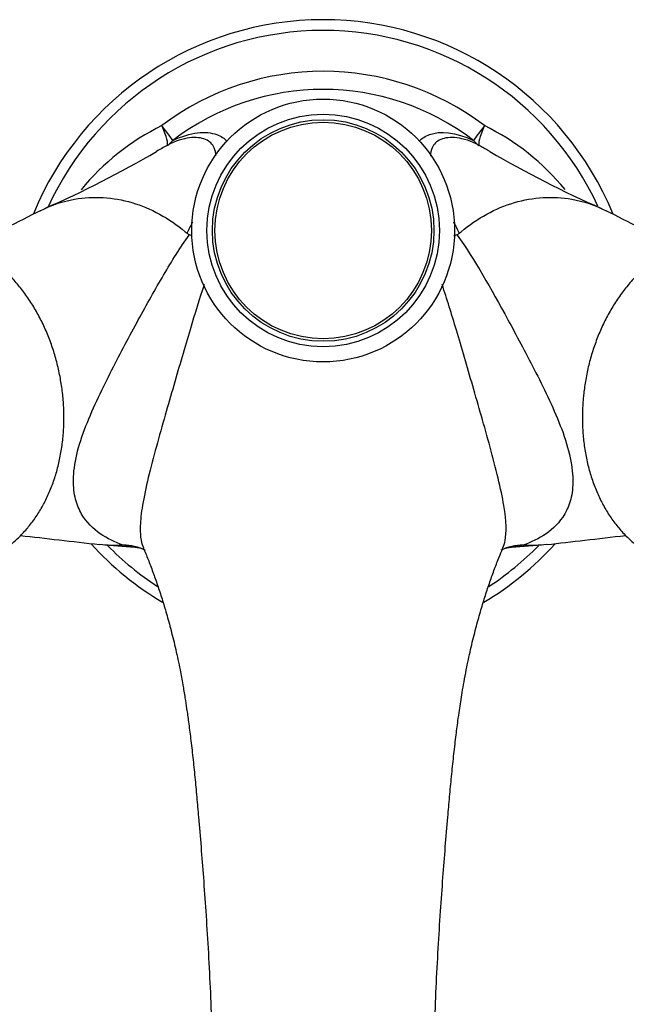
# Model space of a CAD drawing. Units: inches. Extents: x -524 to -79, y -88 to 307.
# Drawn here: x -464 to -404, y -10 to 87 of the extents above; entities that cross this region are included whole.
import ezdxf

# ---------------------------------------------------------------- set-up
doc = ezdxf.new("R2010")
doc.units = ezdxf.units.IN
for name, color, linetype in [('086001', 7, 'Continuous'), ('086027', 7, 'Continuous'), ('086049', 7, 'Continuous'), ('Default', 7, 'Continuous')]:
    doc.layers.add(name, color=color, linetype=linetype)

# ---------------------------------------------------------------- blocks, each defined once
blk = doc.blocks.new('SE1')
at = {"layer": '086001', "color": 7, "linetype": 'Continuous', "ltscale": 25.4}
for points, knots in [([(-384.489, 59.995), (-384.559, 60.122), (-384.848, 60.626), (-385.401, 61.465), (-386.194, 62.449), (-387.063, 63.328), (-387.997, 64.094), (-388.988, 64.739), (-390.024, 65.26), (-391.097, 65.655), (-392.196, 65.922), (-393.312, 66.061), (-394.437, 66.073), (-395.564, 65.96), (-396.683, 65.721), (-397.79, 65.36), (-398.876, 64.878), (-399.935, 64.276), (-400.958, 63.559), (-401.937, 62.732), (-402.863, 61.799), (-403.73, 60.77), (-404.529, 59.653), (-405.254, 58.458), (-405.9, 57.194), (-406.461, 55.872), (-406.935, 54.504), (-407.318, 53.094), (-407.6, 51.699), (-407.742, 50.641), (-407.791, 50.128), (-407.8, 50.033)], [0.6142682, 0.6142682, 0.6142682, 0.6142682, 0.6190711, 0.6335292, 0.6478986, 0.6621448, 0.6762396, 0.6901677, 0.7039305, 0.7175469, 0.7310512, 0.744488, 0.7579001, 0.7713297, 0.784825, 0.7984258, 0.81216, 0.8260406, 0.8400655, 0.8542194, 0.868478, 0.8828137, 0.8972002, 0.9116157, 0.9260434, 0.9404728, 0.9549008, 0.9693279, 0.9837569, 0.9974325, 1, 1, 1, 1]), ([(-478.401, 36.312), (-478.307, 36.231), (-477.88, 35.869), (-477.093, 35.279), (-476.012, 34.619), (-474.897, 34.085), (-473.758, 33.679), (-472.607, 33.405), (-471.454, 33.264), (-470.311, 33.254), (-469.186, 33.373), (-468.088, 33.618), (-467.024, 33.986), (-466.003, 34.472), (-465.029, 35.074), (-464.11, 35.787), (-463.252, 36.607), (-462.46, 37.529), (-461.74, 38.549), (-461.099, 39.657), (-460.544, 40.847), (-460.077, 42.107), (-459.704, 43.427), (-459.427, 44.797), (-459.248, 46.204), (-459.167, 47.637), (-459.186, 49.085), (-459.303, 50.538), (-459.517, 51.983), (-459.827, 53.412), (-460.231, 54.812), (-460.726, 56.175), (-461.309, 57.489), (-461.977, 58.745), (-462.726, 59.932), (-463.551, 61.04), (-464.45, 62.063), (-465.382, 62.958), (-466.12, 63.552), (-466.485, 63.815), (-466.55, 63.862)], [0.4847628, 0.4847628, 0.4847628, 0.4847628, 0.4888507, 0.5033121, 0.5176864, 0.531939, 0.5460413, 0.5599772, 0.5737474, 0.58737, 0.6008785, 0.6143173, 0.6277299, 0.6411576, 0.6546488, 0.668244, 0.6819716, 0.6958454, 0.7098639, 0.7240122, 0.7382666, 0.7525993, 0.7669839, 0.7813985, 0.795826, 0.8102554, 0.8246835, 0.8391105, 0.8535393, 0.8679741, 0.8824188, 0.8968778, 0.9113553, 0.9258541, 0.9403743, 0.9549117, 0.9694528, 0.983978, 0.9975265, 1, 1, 1, 1]), ([(-407.8, 50.033), (-407.824, 49.742), (-407.879, 49.042), (-407.903, 47.778), (-407.833, 46.348), (-407.662, 44.929), (-407.392, 43.546), (-407.023, 42.207), (-406.557, 40.924), (-405.995, 39.708), (-405.342, 38.569), (-404.602, 37.52), (-403.782, 36.569), (-402.89, 35.728), (-401.936, 35.002), (-400.929, 34.398), (-399.879, 33.919), (-398.797, 33.567), (-397.691, 33.343), (-396.571, 33.247), (-395.444, 33.277), (-394.32, 33.433), (-393.203, 33.712), (-392.103, 34.115), (-391.025, 34.637), (-389.977, 35.278), (-389.215, 35.849), (-388.8, 36.197), (-388.711, 36.274)], [0, 0, 0, 0, 0.0079018, 0.022352, 0.036824, 0.0513166, 0.065831, 0.0803642, 0.094906, 0.1094381, 0.123936, 0.1383682, 0.1526999, 0.1668979, 0.1809377, 0.1948092, 0.2085199, 0.2220942, 0.2355705, 0.2489957, 0.262408, 0.2758547, 0.2893814, 0.3030246, 0.3168074, 0.3307374, 0.3448079, 0.3487016, 0.3487016, 0.3487016, 0.3487016])]:
    blk.add_open_spline(points, degree=3, knots=knots, dxfattribs=at)
at = {"layer": '086027', "color": 7, "linetype": 'Continuous', "ltscale": 25.4}
for radius in [13, 11.5, 10.958, 10.708]:
    blk.add_circle((-433.534, 66.585), radius, dxfattribs=at)
at = {"layer": '086049', "color": 7, "linetype": 'Continuous', "ltscale": 25.4}
for p, q in [((-446.803, 66.139), (-446.774, 66.18)), ((-420.293, 66.18), (-420.265, 66.139)), ((-453.385, 35.471), (-453.325, 35.474)), ((-453.325, 35.474), (-453.329, 35.475)), ((-413.739, 35.475), (-413.743, 35.474)), ((-413.743, 35.474), (-413.682, 35.471))]:
    blk.add_line(p, q, dxfattribs=at)
for centre, radius, start, end in [((-433.534, 56.435), 31, 22.43837, 157.62669), ((-433.534, 56.435), 29.936, 24.79194, 155.35597), ((-433.534, 55.952), 26.376, 52.78176, 127.21824), ((-433.534, 56.187), 24.359, 52.39537, 127.60463), ((-439.034, 55.583), 23.793, 116.06249, 140.83933), ((-428.026, 55.582), 23.79, 39.24416, 63.9551), ((-505.768, 170.06), 110.72, 293.80952, 300.2395), ((-361.295, 170.069), 110.731, 239.76134, 246.19025), ((-446.551, 66.812), 0.671, 228.87413, 250.60083), ((-420.517, 66.813), 0.672, 289.41225, 311.11278), ((-444.729, 71.733), 5.918, 249.78352, 252.81426), ((-422.338, 71.733), 5.918, 287.04774, 290.21648), ((-433.534, 56.435), 31, 222.26415, 239.15831), ((-470.544, -166.844), 202.906, 84.6828, 85.64391), ((-433.534, 56.435), 29.936, 224.58324, 236.78033), ((-453.251, 30.796), 4.678, 62.71228, 90.90332), ((-451.784, 34.685), 0.506, 68.11724, 84.27713), ((-433.534, 56.435), 31, 300.84011, 317.68533), ((-433.534, 56.435), 29.936, 303.1784, 315.37509), ((-413.817, 30.797), 4.677, 89.09376, 117.14555), ((-415.302, 34.781), 0.409, 94.7676, 115.93958), ((-396.564, -166.332), 202.394, 94.35564, 95.32291)]:
    blk.add_arc(centre, radius, start, end, dxfattribs=at)
for centre, major_axis, ratio, start_param, end_param in [((-451.377, 79.387), (3.028, -3.979), 0.007976, 0.19074, 0.907256), ((-451.377, 79.387), (2.393, -4.39), 0.124895, 0.028855, 0.917375), ((-415.69, 79.387), (-3.028, -3.979), 0.007976, 5.375929, 6.092445), ((-415.69, 79.387), (-2.393, -4.39), 0.124895, 5.36581, 6.25433), ((-451.377, 79.387), (2.295, -4.442), 0.670322, 0.038584, 0.258338), ((-415.69, 79.387), (-2.295, -4.442), 0.670322, 6.024847, 6.244601)]:
    blk.add_ellipse(centre, major_axis=major_axis, ratio=ratio, start_param=start_param, end_param=end_param, dxfattribs=at)
for points, knots in [([(-448.398, 75.485), (-447.504, 75.92), (-446.692, 76.156), (-445.225, 76.332), (-444.584, 76.263), (-443.65, 75.929), (-443.308, 75.703), (-443.045, 75.428)], [0, 0, 0, 0, 0.125, 0.125, 0.25, 0.25, 0.3501039, 0.3501039, 0.3501039, 0.3501039]), ([(-424.04, 75.41), (-423.773, 75.695), (-423.425, 75.926), (-421.971, 76.447), (-420.459, 76.354), (-418.67, 75.485)], [0.6476346, 0.6476346, 0.6476346, 0.6476346, 0.75, 0.75, 1, 1, 1, 1]), ([(-444.142, 73.964), (-444.154, 74.257), (-444.207, 74.526), (-444.473, 75.12), (-444.761, 75.409), (-445.576, 75.762), (-446.115, 75.83), (-447.403, 75.662), (-448.138, 75.434), (-448.969, 75.008)], [0.5404801, 0.5404801, 0.5404801, 0.5404801, 0.625, 0.625, 0.75, 0.75, 0.875, 0.875, 1, 1, 1, 1]), ([(-418.098, 75.008), (-418.927, 75.432), (-419.661, 75.661), (-420.95, 75.83), (-421.486, 75.763), (-422.307, 75.409), (-422.592, 75.122), (-422.861, 74.527), (-422.915, 74.251), (-422.926, 73.95)], [0, 0, 0, 0, 0.125, 0.125, 0.25, 0.25, 0.375, 0.375, 0.4619918, 0.4619918, 0.4619918, 0.4619918]), ([(-461.517, 68.548), (-460.439, 69.093), (-459.296, 69.476), (-456.26, 70.011), (-454.32, 69.896), (-450.578, 68.797), (-448.777, 67.813), (-447.118, 66.416), (-447.055, 66.362), (-446.993, 66.307)], [0.7279529, 0.7279529, 0.7279529, 0.7279529, 0.7921718, 0.7921718, 0.8940621, 0.8940621, 0.9959525, 0.9959525, 1, 1, 1, 1]), ([(-420.075, 66.307), (-420.012, 66.362), (-419.949, 66.416), (-418.291, 67.813), (-416.49, 68.797), (-412.748, 69.896), (-410.808, 70.011), (-407.771, 69.476), (-406.629, 69.093), (-405.551, 68.548)], [0, 0, 0, 0, 0.0040475, 0.0040475, 0.1059379, 0.1059379, 0.2078282, 0.2078282, 0.2720471, 0.2720471, 0.2720471, 0.2720471]), ([(-453.329, 35.475), (-454.1, 35.739), (-454.873, 36.104), (-456.292, 37.094), (-456.932, 37.708), (-457.674, 38.969), (-457.881, 39.452), (-458.168, 40.568), (-458.25, 41.212), (-458.227, 42.68), (-458.117, 43.527), (-457.692, 45.324), (-457.375, 46.294), (-456.631, 48.213), (-456.205, 49.176), (-455.337, 51.02), (-454.89, 51.914), (-453.538, 54.546), (-452.669, 56.179), (-450.974, 59.294), (-450.144, 60.779), (-448.499, 63.582), (-447.675, 64.898), (-446.803, 66.139)], [0, 0, 0, 0, 0.125, 0.125, 0.25, 0.25, 0.3125, 0.3125, 0.375, 0.375, 0.4375, 0.4375, 0.5, 0.5, 0.5625, 0.5625, 0.625, 0.625, 0.75, 0.75, 0.875, 0.875, 1, 1, 1, 1]), ([(-420.265, 66.139), (-418.523, 63.661), (-416.945, 60.858), (-414.417, 56.213), (-413.553, 54.591), (-412.197, 51.953), (-411.748, 51.056), (-410.878, 49.21), (-410.45, 48.245), (-409.703, 46.326), (-409.382, 45.349), (-408.954, 43.545), (-408.841, 42.695), (-408.817, 41.216), (-408.899, 40.571), (-409.185, 39.456), (-409.391, 38.974), (-410.137, 37.705), (-410.777, 37.093), (-412.191, 36.107), (-412.971, 35.738), (-413.739, 35.475)], [0, 0, 0, 0, 0.25, 0.25, 0.375, 0.375, 0.4375, 0.4375, 0.5, 0.5, 0.5625, 0.5625, 0.625, 0.625, 0.6875, 0.6875, 0.75, 0.75, 0.875, 0.875, 1, 1, 1, 1]), ([(-445.304, 61.235), (-445.775, 59.829), (-446.229, 58.344), (-447.217, 55.047), (-447.757, 53.192), (-448.594, 50.303), (-448.878, 49.32), (-449.455, 47.296), (-449.751, 46.25), (-450.317, 44.177), (-450.594, 43.128), (-451.065, 41.173), (-451.265, 40.237), (-451.536, 38.631), (-451.61, 37.939), (-451.647, 36.799), (-451.612, 36.335), (-451.486, 35.658), (-451.411, 35.411), (-451.321, 35.199)], [0.1359995, 0.1359995, 0.1359995, 0.1359995, 0.25, 0.25, 0.375, 0.375, 0.4375, 0.4375, 0.5, 0.5, 0.5625, 0.5625, 0.625, 0.625, 0.6875, 0.6875, 0.75, 0.75, 0.79725, 0.79725, 0.79725, 0.79725]), ([(-415.747, 35.2), (-415.657, 35.411), (-415.583, 35.654), (-415.384, 36.704), (-415.392, 37.779), (-415.794, 40.195), (-415.989, 41.112), (-416.462, 43.083), (-416.737, 44.123), (-417.584, 47.232), (-418.179, 49.286), (-419.295, 53.141), (-419.832, 54.986), (-420.831, 58.319), (-421.29, 59.82), (-421.764, 61.238)], [0.2033234, 0.2033234, 0.2033234, 0.2033234, 0.25, 0.25, 0.375, 0.375, 0.4375, 0.4375, 0.5, 0.5, 0.625, 0.625, 0.75, 0.75, 0.8644666, 0.8644666, 0.8644666, 0.8644666]), ([(-451.725, 35.188), (-451.987, 35.213), (-452.253, 35.247), (-452.807, 35.339), (-453.095, 35.398), (-453.385, 35.471)], [0.7557531, 0.7557531, 0.7557531, 0.7557531, 0.875, 0.875, 1, 1, 1, 1]), ([(-451.326, 35.212), (-451.153, 34.798), (-450.865, 34.106), (-450.376, 32.814), (-449.922, 31.531), (-449.47, 30.153), (-449.02, 28.661), (-448.565, 27.005), (-448.113, 25.159), (-447.728, 23.356), (-447.428, 21.752), (-447.214, 20.468), (-447.027, 19.243), (-446.839, 17.907), (-446.635, 16.302), (-446.425, 14.474), (-446.223, 12.531), (-446.037, 10.565), (-445.835, 8.273), (-445.617, 5.632), (-445.375, 2.528), (-445.139, -0.81), (-444.911, -4.44), (-444.706, -8.282), (-444.559, -12.079), (-444.472, -15.802), (-444.427, -19.362), (-444.409, -22.819), (-444.402, -26.038), (-444.395, -28.989), (-444.382, -31.674), (-444.363, -33.959), (-444.338, -35.944), (-444.31, -37.744), (-444.271, -39.649), (-444.221, -41.764), (-444.172, -43.961), (-444.139, -46.12), (-444.13, -48.041), (-444.146, -49.764), (-444.188, -51.355), (-444.258, -52.885), (-444.368, -54.428), (-444.533, -55.984), (-444.729, -57.394), (-444.922, -58.607), (-445.102, -59.609), (-445.289, -60.533), (-445.464, -61.304), (-445.637, -61.981), (-445.794, -62.52), (-445.939, -62.955), (-446.044, -63.218), (-446.083, -63.303), (-446.147, -63.432), (-446.274, -63.67), (-446.473, -64.015), (-446.732, -64.454), (-447.038, -64.975), (-447.394, -65.561), (-447.686, -66.003), (-447.855, -66.259)], [0, 0, 0, 0, 0.022524, 0.044419, 0.065704, 0.086492, 0.107733, 0.13077, 0.155936, 0.180893, 0.198206, 0.212715, 0.224426, 0.237998, 0.254277, 0.272707, 0.291349, 0.309616, 0.327548, 0.354146, 0.380631, 0.409391, 0.440521, 0.472853, 0.505299, 0.53358, 0.5625, 0.589818, 0.614704, 0.637409, 0.658012, 0.676476, 0.689759, 0.703398, 0.717559, 0.733179, 0.751541, 0.767428, 0.782045, 0.794882, 0.806306, 0.818089, 0.829808, 0.84213, 0.855214, 0.865256, 0.875231, 0.884915, 0.895784, 0.904555, 0.913791, 0.921849, 0.93178, 0.939488, 0.943923, 0.948601, 0.956478, 0.965041, 0.975889, 0.988206, 1, 1, 1, 1]), ([(-419.212, -66.259), (-419.383, -66.001), (-419.677, -65.556), (-420.034, -64.968), (-420.341, -64.446), (-420.585, -64.03), (-420.76, -63.728), (-420.876, -63.517), (-420.935, -63.403), (-420.982, -63.308), (-421.011, -63.249), (-421.147, -62.913), (-421.351, -62.275), (-421.575, -61.427), (-421.778, -60.534), (-421.965, -59.609), (-422.146, -58.604), (-422.34, -57.389), (-422.536, -55.974), (-422.701, -54.417), (-422.832, -52.574), (-422.918, -50.327), (-422.945, -47.466), (-422.907, -44.414), (-422.839, -41.442), (-422.777, -38.804), (-422.736, -36.445), (-422.706, -34.121), (-422.686, -31.674), (-422.673, -28.989), (-422.666, -26.038), (-422.659, -22.819), (-422.641, -19.362), (-422.596, -15.802), (-422.508, -12.079), (-422.362, -8.282), (-422.157, -4.44), (-421.929, -0.81), (-421.693, 2.528), (-421.451, 5.632), (-421.231, 8.285), (-421.027, 10.601), (-420.837, 12.604), (-420.632, 14.577), (-420.419, 16.415), (-420.225, 17.923), (-420.063, 19.08), (-419.924, 20.015), (-419.772, 20.964), (-419.59, 22.017), (-419.319, 23.45), (-418.955, 25.159), (-418.503, 27.005), (-418.048, 28.66), (-417.597, 30.153), (-417.146, 31.529), (-416.689, 32.823), (-416.258, 33.957), (-415.933, 34.765), (-415.789, 35.1), (-415.744, 35.205)], [0, 0, 0, 0, 0.0118, 0.024119, 0.034969, 0.043533, 0.049793, 0.054002, 0.057175, 0.060562, 0.068332, 0.078234, 0.090775, 0.104273, 0.115144, 0.124825, 0.13479, 0.144815, 0.157866, 0.170158, 0.181857, 0.200666, 0.221312, 0.246351, 0.269645, 0.288786, 0.306456, 0.32345, 0.341916, 0.362524, 0.385232, 0.410122, 0.437445, 0.46637, 0.494655, 0.527106, 0.559445, 0.59058, 0.619345, 0.645834, 0.672436, 0.6907, 0.709313, 0.728315, 0.746973, 0.763061, 0.773803, 0.782953, 0.793086, 0.805343, 0.819118, 0.84408, 0.86925, 0.892291, 0.913535, 0.934326, 0.955615, 0.977514, 0.994014, 1, 1, 1, 1])]:
    blk.add_open_spline(points, degree=3, knots=knots, dxfattribs=at)
for points in [[(-448.969, 75.008), (-449.322, 74.814), (-449.668, 74.613), (-450.007, 74.405)], [(-417.155, 74.463), (-417.465, 74.651), (-417.779, 74.833), (-418.098, 75.008)], [(-417.06, 74.404), (-417.092, 74.424), (-417.124, 74.443), (-417.155, 74.463)], [(-461.52, 68.546), (-463.753, 67.419), (-466.09, 66.239), (-468.533, 65.007)], [(-398.534, 65.007), (-400.977, 66.239), (-403.315, 67.419), (-405.547, 68.546)], [(-446.993, 66.307), (-446.8, 66.695), (-446.612, 67.078), (-446.432, 67.45)], [(-420.626, 67.428), (-420.449, 67.064), (-420.264, 66.69), (-420.075, 66.307)], [(-463.468, 36.428), (-460.977, 36.141), (-458.372, 35.84), (-455.652, 35.526)], [(-411.416, 35.526), (-408.975, 35.808), (-406.37, 36.109), (-403.6, 36.428)], [(-453.385, 35.471), (-454.136, 35.42), (-454.895, 35.438), (-455.651, 35.526)], [(-413.682, 35.471), (-414.251, 35.327), (-414.811, 35.238), (-415.348, 35.188)], [(-411.417, 35.526), (-412.173, 35.438), (-412.931, 35.42), (-413.682, 35.471)]]:
    blk.add_open_spline(points, degree=3, dxfattribs=at)

msp = doc.modelspace()

# ---------------------------------------------------------------- block references
at = {"layer": 'Default'}
msp.add_blockref('SE1', (0, 0), dxfattribs=at)

doc.saveas('drawing.dxf')
